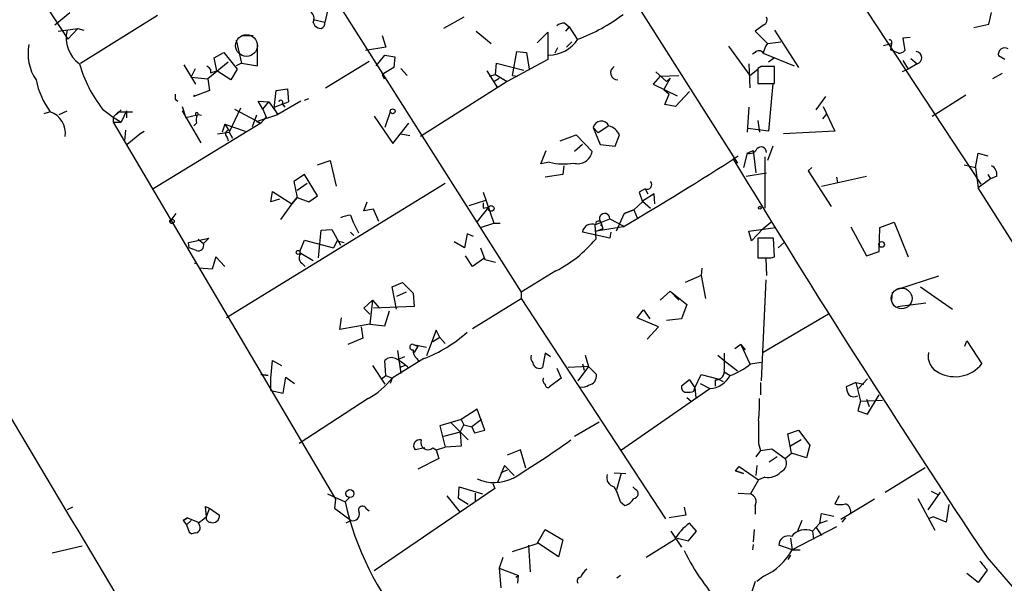
# Model space of a CAD drawing. Extents: x 0 to 741, y 1623 to 2563.
# Drawn here: x 540 to 635, y 1949 to 2003 of the extents above; entities that cross this region are included whole.
import ezdxf

# ---------------------------------------------------------------- set-up
doc = ezdxf.new("R2010")
doc.units = 0
doc.header["$MEASUREMENT"] = 0
doc.layers.add('MAIN', color=5, linetype='CONTINUOUS')

msp = doc.modelspace()

# ---------------------------------------------------------------- linework, layer by layer
at = {"layer": 'MAIN'}
for p, q in [((584.1153, 2028.508), (609.092, 1989.0533)), ((617.3893, 2009.7967), (632.3753, 1987.0213)), ((540.6813, 2007.5953), (545.084, 2000.9067)), ((568.96, 2007.426), (588.4333, 1976.692)), ((569.8913, 2003.616), (569.6373, 2002.5153)), ((543.814, 2002.2613), (545.2533, 2003.4467)), ((546.2693, 1998.6207), (553.6353, 2003.1927)), ((569.6373, 2002.5153), (568.5367, 2002.7693)), ((582.93, 2003.0233), (580.9827, 2001.9227)), ((633.1373, 2002.346), (633.3913, 2003.4467)), ((544.1527, 2001.6687), (546.0153, 2001.9227)), ((546.0153, 2001.9227), (545.084, 2000.9067)), ((546.0153, 2001.9227), (546.608, 2001.7533)), ((568.5367, 2002.5153), (568.706, 2002.1767)), ((584.1153, 2001.6687), (585.5547, 2000.4833)), ((592.582, 2002.4307), (593.0053, 2002.092)), ((593.0053, 2002.092), (592.6667, 2001.6687)), ((593.0053, 2002.092), (593.7673, 2000.9067)), ((611.632, 2002.2613), (610.7853, 2001.6687)), ((610.7853, 2001.6687), (611.9707, 2000.4833)), ((612.648, 2001.7533), (614.934, 1998.1973)), ((631.698, 2002.0073), (633.1373, 2002.346)), ((561.1707, 2000.822), (561.6787, 1998.6207)), ((561.7633, 2001.2453), (562.7793, 2001.2453)), ((575.1407, 2001.2453), (575.4793, 2000.1447)), ((589.9573, 2000.568), (590.9733, 2001.584)), ((590.9733, 2001.584), (590.9733, 1998.9593)), ((625.602, 2001.076), (624.9247, 2000.9913)), ((624.9247, 2000.9913), (625.094, 1999.806)), ((563.2027, 1998.3667), (563.2027, 2000.3987)), ((575.4793, 2000.1447), (573.532, 1999.806)), ((591.9047, 2000.06), (591.6507, 1999.552)), ((592.7513, 2000.1447), (593.2593, 2000.6527)), ((608.2453, 2000.2293), (610.2773, 1997.4353)), ((611.9707, 2000.4833), (613.2407, 2000.6527)), ((623.062, 2000.314), (623.824, 2000.4833)), ((623.824, 2000.4833), (623.7393, 1999.8907)), ((624.5013, 1999.552), (623.7393, 1999.8907)), ((559.054, 1999.1287), (559.9853, 1999.6367)), ((559.308, 1997.8587), (559.054, 1999.1287)), ((559.9853, 1999.6367), (561.2553, 1998.028)), ((574.548, 1998.3667), (575.3947, 1999.3827)), ((575.3947, 1999.3827), (576.326, 1999.2133)), ((576.326, 1999.2133), (576.2413, 1998.1973)), ((590.9733, 1998.9593), (587.0787, 1996.8427)), ((587.5867, 1997.4353), (588.01, 1999.7213)), ((588.01, 1999.7213), (588.9413, 1999.6367)), ((588.9413, 1999.6367), (589.1953, 1998.028)), ((610.7853, 1999.6367), (610.5313, 1999.4673)), ((611.5473, 1999.552), (614.5107, 1998.3667)), ((612.648, 1999.1287), (612.0553, 1998.7053)), ((624.9247, 1998.8747), (625.4327, 1998.028)), ((625.6867, 1999.044), (626.2793, 1998.536)), ((634.6613, 1998.9593), (634.0687, 1999.298)), ((556.1753, 1998.4513), (557.276, 1996.5887)), ((556.8527, 1997.266), (557.276, 1998.1127)), ((560.4087, 1998.7053), (558.4613, 1997.0967)), ((558.7153, 1998.028), (558.7153, 1997.6893)), ((558.7153, 1997.6893), (559.308, 1997.8587)), ((560.6627, 1997.012), (559.308, 1997.8587)), ((561.2553, 1998.028), (560.6627, 1997.012)), ((561.6787, 1998.6207), (561.1707, 1998.3667)), ((561.6787, 1998.6207), (563.2027, 1998.3667)), ((569.722, 1996.25), (573.8707, 1998.79)), ((576.2413, 1998.1973), (575.1407, 1997.52)), ((576.9187, 1998.1127), (577.5113, 1997.4353)), ((585.1313, 1997.8587), (586.1473, 1996.25)), ((585.978, 1997.52), (586.0627, 1998.6207)), ((586.0627, 1998.6207), (588.6873, 1997.9433)), ((610.1927, 1998.536), (610.2773, 1996.25)), ((610.2773, 1997.4353), (611.0393, 1998.028)), ((611.378, 1998.282), (611.0393, 1998.1127)), ((611.0393, 1998.1127), (611.0393, 1996.6733)), ((612.648, 1996.6733), (612.648, 1998.282)), ((625.4327, 1998.028), (624.84, 1997.774)), ((626.2793, 1998.536), (625.4327, 1998.028)), ((556.8527, 1997.266), (558.4613, 1997.0967)), ((558.4613, 1997.0967), (558.6307, 1995.996)), ((575.1407, 1997.52), (575.31, 1997.0967)), ((585.3853, 1997.3507), (585.978, 1997.52)), ((585.8087, 1996.8427), (586.3167, 1997.1813)), ((585.978, 1997.52), (587.0787, 1996.8427)), ((587.5867, 1997.4353), (588.0947, 1997.3507)), ((601.726, 1997.3507), (601.0487, 1996.5887)), ((601.3027, 1997.774), (602.3187, 1996.8427)), ((601.726, 1997.3507), (603.504, 1997.4353)), ((602.6573, 1997.1813), (602.0647, 1996.0807)), ((602.3187, 1996.8427), (602.6573, 1997.1813)), ((634.4073, 1997.6047), (633.476, 1997.0967)), ((558.6307, 1995.996), (557.1067, 1995.4033)), ((564.8113, 1994.3027), (564.9807, 1995.996)), ((564.9807, 1995.996), (566.0813, 1996.1653)), ((566.0813, 1996.1653), (566.166, 1994.8953)), ((587.0787, 1996.8427), (578.7813, 1991.5933)), ((601.0487, 1996.5887), (603.3347, 1995.488)), ((602.0647, 1996.0807), (602.5727, 1995.6573)), ((611.0393, 1996.6733), (612.648, 1996.6733)), ((612.4787, 1996.6733), (612.0553, 1992.1013)), ((555.3287, 1995.1493), (555.5827, 1994.98)), ((557.1067, 1995.4033), (557.1913, 1995.5727)), ((567.69, 1995.0647), (568.1133, 1995.234)), ((602.1493, 1994.6413), (602.5727, 1995.6573)), ((604.52, 1995.9113), (603.1653, 1994.472)), ((616.6273, 1994.1333), (617.5587, 1995.4033)), ((627.7187, 1993.5407), (630.936, 1995.5727)), ((548.386, 1994.218), (549.402, 1993.456)), ((550.164, 1994.1333), (549.7407, 1993.71)), ((556.006, 1994.472), (556.3447, 1993.3713)), ((561.594, 1994.3027), (560.4933, 1992.0167)), ((561.0013, 1994.218), (563.5413, 1992.8633)), ((563.7107, 1994.218), (563.2873, 1994.98)), ((563.2873, 1994.98), (564.3033, 1994.8953)), ((563.7107, 1994.218), (564.3033, 1994.8953)), ((563.7107, 1994.218), (564.0493, 1993.456)), ((564.3033, 1994.8953), (565.15, 1993.71)), ((564.8113, 1994.3873), (566.166, 1994.8953)), ((565.15, 1993.71), (564.8113, 1994.3027)), ((567.3513, 1994.98), (565.15, 1993.71)), ((565.5733, 1994.726), (565.8273, 1994.3873)), ((603.1653, 1994.472), (602.1493, 1994.6413)), ((610.1927, 1994.3873), (610.0233, 1992.0167)), ((617.3047, 1994.472), (618.4053, 1992.1013)), ((542.798, 1993.7947), (543.306, 1993.964)), ((544.2373, 1993.71), (544.9993, 1994.0487)), ((549.91, 1993.964), (549.402, 1993.456)), ((549.402, 1993.456), (549.402, 1992.948)), ((549.402, 1993.456), (550.164, 1992.948)), ((549.91, 1993.964), (551.2647, 1993.964)), ((550.672, 1994.0487), (550.164, 1992.948)), ((550.672, 1994.0487), (550.672, 1993.3713)), ((556.006, 1994.0487), (557.784, 1991.0007)), ((557.4453, 1993.6253), (556.3447, 1993.3713)), ((557.53, 1993.71), (557.8687, 1993.6253)), ((563.118, 1993.6253), (562.6947, 1992.5247)), ((563.118, 1993.0327), (565.15, 1993.71)), ((564.0493, 1993.456), (563.5413, 1992.8633)), ((574.3787, 1993.5407), (576.1567, 1990.916)), ((575.9027, 1993.964), (575.3947, 1992.44)), ((617.6433, 1993.7947), (617.22, 1993.2867)), ((549.402, 1992.948), (550.164, 1992.948)), ((549.402, 1992.948), (570.6533, 1956.88)), ((563.5413, 1992.8633), (553.1273, 1986.5133)), ((557.3607, 1992.8633), (557.1067, 1992.6093)), ((560.07, 1992.7787), (559.816, 1992.0167)), ((560.07, 1992.7787), (562.0173, 1992.1013)), ((563.118, 1993.0327), (563.5413, 1992.8633)), ((576.1567, 1990.916), (577.6807, 1992.8633)), ((595.2913, 1992.44), (595.7993, 1991.932)), ((595.2913, 1992.44), (595.9687, 1990.8313)), ((596.8153, 1992.6093), (595.7993, 1991.932)), ((612.0553, 1992.1013), (610.108, 1992.3553)), ((611.0393, 1993.1173), (611.2087, 1992.0167)), ((550.5873, 1992.186), (550.5027, 1991.17)), ((552.1113, 1991.932), (550.7567, 1990.8313)), ((551.942, 1991.8473), (552.3653, 1992.1013)), ((559.3927, 1991.8473), (560.4933, 1992.0167)), ((560.324, 1991.5087), (560.4087, 1991.17)), ((560.4933, 1992.0167), (560.832, 1991.424)), ((576.9187, 1991.8473), (577.7653, 1991.678)), ((592.1587, 1991.17), (593.6827, 1991.7627)), ((593.6827, 1991.7627), (595.2067, 1990.154)), ((597.408, 1990.662), (597.8313, 1991.7627)), ((618.4053, 1992.1013), (613.4947, 1991.8473)), ((594.2753, 1990.8313), (593.5133, 1990.154)), ((595.9687, 1990.8313), (597.408, 1990.662)), ((612.4787, 1990.662), (611.9707, 1989.3073)), ((590.296, 1988.9687), (590.804, 1990.2387)), ((610.0233, 1989.9847), (609.6847, 1988.63)), ((610.0233, 1989.9847), (610.616, 1990.2387)), ((610.616, 1990.2387), (610.87, 1988.122)), ((611.7167, 1989.646), (611.7167, 1984.7353)), ((631.8673, 1988.63), (632.1213, 1989.9847)), ((632.1213, 1989.9847), (633.0527, 1989.7307)), ((568.96, 1988.884), (570.1453, 1989.3073)), ((570.1453, 1989.3073), (570.738, 1986.852)), ((591.1427, 1989.138), (590.296, 1988.9687)), ((592.4973, 1988.7993), (592.4127, 1987.9527)), ((616.204, 1988.63), (615.8653, 1988.2913)), ((630.7667, 1988.884), (631.8673, 1988.63)), ((631.8673, 1988.63), (632.1213, 1986.6827)), ((567.69, 1987.9527), (566.674, 1987.2753)), ((568.96, 1985.9207), (567.69, 1987.9527)), ((592.4127, 1987.9527), (590.7193, 1987.6987)), ((609.9387, 1987.7833), (611.886, 1988.122)), ((615.8653, 1988.2913), (618.0667, 1984.9047)), ((617.1353, 1986.852), (621.4533, 1987.7833)), ((618.5747, 1987.6987), (618.6593, 1987.1907)), ((633.3067, 1987.5293), (632.1213, 1986.6827)), ((633.0527, 1987.9527), (633.3067, 1987.5293)), ((633.8993, 1987.7833), (633.3067, 1987.5293)), ((581.152, 1987.106), (560.2393, 1974.2367)), ((566.674, 1987.2753), (567.0127, 1985.7513)), ((567.944, 1987.106), (567.0127, 1986.4287)), ((600.2867, 1986.598), (599.694, 1986.2593)), ((600.2867, 1986.598), (600.5407, 1986.09)), ((637.6247, 1977.962), (632.1213, 1986.6827)), ((564.4727, 1985.328), (564.642, 1986.344)), ((564.642, 1986.344), (566.5047, 1985.1587)), ((567.0127, 1985.7513), (566.5047, 1985.1587)), ((566.5047, 1985.1587), (567.0127, 1985.7513)), ((567.0127, 1985.7513), (568.1133, 1985.328)), ((568.1133, 1985.328), (568.96, 1985.9207)), ((584.7927, 1986.2593), (585.8087, 1983.296)), ((599.694, 1986.2593), (600.0327, 1985.328)), ((601.1333, 1986.09), (600.0327, 1985.4127)), ((601.218, 1985.1587), (601.1333, 1986.09)), ((565.3193, 1985.582), (564.4727, 1985.328)), ((566.5047, 1985.1587), (565.404, 1983.6347)), ((573.3627, 1984.4813), (573.7013, 1985.328)), ((583.438, 1984.9893), (585.0467, 1985.4973)), ((585.3007, 1984.82), (584.2, 1983.4653)), ((584.7927, 1984.7353), (585.3007, 1984.82)), ((600.0327, 1985.328), (599.186, 1984.566)), ((600.0327, 1985.4127), (600.7947, 1984.7353)), ((555.4133, 1984.2273), (554.8207, 1983.4653)), ((572.0927, 1984.058), (572.3467, 1983.3807)), ((574.294, 1984.6507), (573.3627, 1984.4813)), ((574.802, 1983.4653), (574.294, 1984.6507)), ((598.2547, 1984.2273), (597.4927, 1982.534)), ((599.186, 1984.566), (598.2547, 1984.2273)), ((598.2547, 1984.2273), (599.186, 1984.566)), ((599.186, 1984.566), (599.5247, 1983.804)), ((572.3467, 1983.3807), (572.8547, 1982.3647)), ((584.5387, 1982.8727), (585.8087, 1983.296)), ((585.8087, 1983.296), (586.4013, 1983.296)), ((595.4607, 1983.1267), (596.9, 1983.7193)), ((595.4607, 1983.1267), (595.5453, 1981.772)), ((598.17, 1982.9573), (595.63, 1982.534)), ((595.63, 1982.534), (596.2227, 1982.788)), ((596.0533, 1983.3807), (596.2227, 1982.788)), ((596.9, 1983.7193), (598.17, 1983.042)), ((610.1927, 1982.534), (612.7327, 1982.8727)), ((611.5473, 1982.788), (610.4467, 1981.6027)), ((611.5473, 1982.788), (612.3093, 1983.3807)), ((619.9293, 1982.9573), (621.4533, 1980.1633)), ((622.6387, 1980.5867), (622.7233, 1982.8727)), ((622.7233, 1982.8727), (624.078, 1983.3807)), ((624.078, 1983.3807), (625.4327, 1980.0787)), ((556.5987, 1981.4333), (558.546, 1981.8567)), ((558.546, 1981.8567), (558.038, 1981.3487)), ((569.0447, 1979.994), (569.2987, 1982.6187)), ((569.2987, 1982.6187), (570.3147, 1982.7033)), ((570.3147, 1982.7033), (571.1613, 1981.1793)), ((572.0927, 1982.4493), (572.4313, 1982.1107)), ((583.2687, 1982.28), (583.0147, 1980.9253)), ((583.8613, 1982.026), (583.2687, 1982.28)), ((596.9, 1981.8567), (594.2753, 1982.4493)), ((596.9847, 1982.4493), (596.9, 1981.8567)), ((610.4467, 1981.6027), (610.1927, 1982.534)), ((612.5633, 1981.8567), (611.0393, 1981.8567)), ((611.0393, 1981.8567), (611.0393, 1979.994)), ((612.648, 1980.0787), (612.5633, 1981.8567)), ((556.6833, 1980.9253), (556.5987, 1981.4333)), ((557.3607, 1980.6713), (556.6833, 1980.9253)), ((557.53, 1981.772), (558.038, 1981.3487)), ((567.2667, 1980.5867), (567.69, 1981.6873)), ((567.69, 1981.6873), (570.484, 1980.9253)), ((570.8227, 1981.6027), (570.484, 1980.9253)), ((570.8227, 1981.6027), (571.5, 1981.4333)), ((583.0147, 1980.9253), (581.9987, 1981.518)), ((584.5387, 1980.9253), (584.962, 1979.8247)), ((611.0393, 1981.0947), (611.0393, 1980.248)), ((612.9867, 1980.9253), (613.5793, 1981.4333)), ((559.2233, 1980.0787), (558.8847, 1978.8933)), ((559.2233, 1980.0787), (559.054, 1979.5707)), ((559.2233, 1980.0787), (560.07, 1979.1473)), ((567.3513, 1980.4173), (568.5367, 1979.74)), ((583.7767, 1979.1473), (583.0993, 1980.1633)), ((584.962, 1979.994), (583.7767, 1979.1473)), ((612.4787, 1979.994), (611.8013, 1979.9093)), ((612.3093, 1979.994), (612.648, 1980.0787)), ((621.4533, 1980.1633), (622.6387, 1980.5867)), ((557.1913, 1979.486), (557.276, 1979.486)), ((567.436, 1979.486), (567.7747, 1979.1473)), ((584.962, 1979.8247), (585.978, 1979.5707)), ((611.8013, 1979.9093), (611.886, 1978.3007)), ((558.8847, 1978.8933), (557.6147, 1978.978)), ((591.7353, 1978.724), (588.4333, 1976.692)), ((605.6207, 1978.3007), (604.0967, 1977.6233)), ((605.7053, 1978.978), (605.6207, 1978.3007)), ((605.6207, 1978.3007), (606.044, 1976.0993)), ((628.3113, 1978.216), (624.4167, 1976.946)), ((576.072, 1977.2), (577.088, 1977.6233)), ((576.4953, 1975.0833), (576.072, 1977.2)), ((577.088, 1977.6233), (578.104, 1976.6073)), ((611.8013, 1977.8773), (611.378, 1968.2253)), ((626.618, 1977.2), (629.666, 1975.0833)), ((577.4267, 1976.692), (576.4953, 1976.2687)), ((578.104, 1976.6073), (578.1887, 1975.3373)), ((588.4333, 1976.692), (588.4333, 1976.0993)), ((602.6573, 1976.7767), (601.726, 1975.93)), ((602.6573, 1976.7767), (603.504, 1975.93)), ((602.6573, 1976.7767), (604.266, 1975.5067)), ((623.9087, 1976.692), (623.824, 1975.93)), ((574.2093, 1975.93), (573.3627, 1975.168)), ((574.2093, 1975.93), (573.9553, 1973.644)), ((574.2093, 1975.93), (574.8867, 1975.168)), ((578.1887, 1975.3373), (574.294, 1975.168)), ((583.7767, 1973.2207), (588.4333, 1976.0993)), ((588.4333, 1976.0993), (602.234, 1955.0173)), ((604.266, 1975.5067), (603.758, 1974.152)), ((624.4167, 1975.3373), (627.126, 1975.676)), ((573.3627, 1975.168), (573.9553, 1974.5753)), ((575.3947, 1973.4747), (575.818, 1974.914)), ((599.5247, 1974.2367), (600.1173, 1974.9987)), ((600.1173, 1974.9987), (600.71, 1974.152)), ((617.8127, 1974.5753), (611.5473, 1970.9347)), ((571.0767, 1973.136), (571.246, 1974.2367)), ((573.9553, 1973.644), (571.0767, 1973.136)), ((573.1087, 1973.39), (573.278, 1972.2893)), ((573.9553, 1973.644), (575.3947, 1973.4747)), ((601.5567, 1973.39), (599.5247, 1974.2367)), ((600.456, 1972.2047), (601.5567, 1973.39)), ((603.758, 1974.152), (602.3187, 1973.9827)), ((580.3053, 1973.0513), (579.374, 1970.596)), ((580.644, 1972.374), (580.3053, 1973.0513)), ((573.278, 1972.2893), (571.8387, 1971.6967)), ((578.104, 1971.6967), (578.5273, 1971.5273)), ((578.104, 1971.6967), (579.374, 1971.4427)), ((578.5273, 1971.5273), (578.1887, 1970.9347)), ((580.644, 1972.374), (579.9667, 1971.9507)), ((580.644, 1972.374), (581.152, 1971.7813)), ((609.4307, 1971.6967), (608.838, 1971.2733)), ((609.4307, 1971.6967), (609.854, 1971.1887)), ((609.4307, 1971.6967), (610.2773, 1969.834)), ((630.8513, 1971.5273), (631.0207, 1972.0353)), ((631.0207, 1972.0353), (632.46, 1969.834)), ((576.58, 1971.104), (576.9187, 1968.9027)), ((590.7193, 1970.85), (590.4653, 1969.4953)), ((591.2273, 1970.5113), (590.7193, 1970.85)), ((594.5293, 1970.6807), (594.868, 1969.58)), ((607.2293, 1970.6807), (607.822, 1970.1727)), ((564.4727, 1968.4793), (564.642, 1970.1727)), ((564.642, 1970.1727), (565.4887, 1969.6647)), ((574.2093, 1969.6647), (575.3947, 1967.8867)), ((575.4793, 1968.7333), (575.3947, 1970.1727)), ((579.12, 1970.342), (576.072, 1968.4793)), ((577.2573, 1970.5113), (576.6647, 1970.2573)), ((577.342, 1969.6647), (576.834, 1969.4953)), ((578.4427, 1970.342), (578.612, 1970.088)), ((594.2753, 1969.834), (594.4447, 1969.2413)), ((607.822, 1970.1727), (609.092, 1969.1567)), ((610.362, 1969.834), (611.378, 1970.0033)), ((563.5413, 1968.818), (564.2187, 1968.7333)), ((564.2187, 1968.7333), (563.5413, 1968.818)), ((575.056, 1968.3947), (575.4793, 1968.7333)), ((575.4793, 1968.7333), (576.072, 1968.4793)), ((591.82, 1969.4107), (592.2433, 1968.4793)), ((594.868, 1969.58), (592.9207, 1969.4953)), ((594.868, 1969.58), (593.852, 1968.2253)), ((594.868, 1969.58), (595.63, 1968.818)), ((605.028, 1967.548), (605.6207, 1968.818)), ((605.6207, 1968.818), (607.2293, 1968.3947)), ((607.822, 1969.072), (608.4147, 1968.7333)), ((564.4727, 1967.294), (564.4727, 1968.4793)), ((565.658, 1967.04), (565.912, 1968.564)), ((565.912, 1968.564), (566.7587, 1967.9713)), ((576.072, 1968.4793), (575.9027, 1967.9713)), ((592.2433, 1968.4793), (591.1427, 1967.6327)), ((604.52, 1968.31), (603.758, 1967.7173)), ((604.52, 1968.31), (605.028, 1967.548)), ((605.536, 1967.9713), (606.4673, 1967.4633)), ((606.9753, 1968.31), (606.9753, 1967.7173)), ((607.2293, 1968.3947), (607.7373, 1968.1407)), ((611.2933, 1968.056), (611.2933, 1966.8707)), ((620.4373, 1968.056), (619.506, 1967.6327)), ((620.4373, 1968.056), (621.1993, 1967.8867)), ((620.4373, 1968.056), (620.8607, 1966.278)), ((620.6913, 1967.4633), (621.538, 1968.3947)), ((564.4727, 1967.294), (565.658, 1967.04)), ((597.916, 1961.5367), (606.4673, 1967.4633)), ((604.9433, 1967.2093), (605.028, 1967.548)), ((605.028, 1967.548), (605.1127, 1966.6167)), ((621.538, 1965.008), (622.6387, 1966.8707)), ((573.786, 1966.532), (567.182, 1962.214)), ((604.266, 1966.6167), (604.6893, 1966.278)), ((620.8607, 1966.278), (620.6067, 1965.3467)), ((620.8607, 1966.278), (622.9773, 1966.3627)), ((621.4533, 1966.4473), (621.7073, 1965.77)), ((584.2, 1965.516), (582.676, 1964.5)), ((584.962, 1963.484), (584.2, 1965.516)), ((620.6067, 1965.3467), (621.538, 1965.008)), ((582.676, 1964.5), (580.644, 1963.9073)), ((581.66, 1964.246), (583.3533, 1962.5527)), ((582.5913, 1963.3147), (582.93, 1963.992)), ((582.676, 1964.5), (582.93, 1963.992)), ((582.93, 1963.992), (583.692, 1963.8227)), ((584.6233, 1964.5), (583.692, 1963.8227)), ((595.884, 1964.246), (593.5133, 1962.8913)), ((580.644, 1963.9073), (581.152, 1961.8753)), ((582.5913, 1963.3147), (580.9827, 1962.8913)), ((582.5913, 1963.3147), (582.676, 1961.96)), ((583.692, 1963.8227), (583.946, 1963.23)), ((583.946, 1963.23), (584.962, 1963.484)), ((613.918, 1963.1453), (614.934, 1963.484)), ((614.2567, 1961.2827), (613.918, 1963.1453)), ((614.934, 1963.484), (616.0347, 1962.0447)), ((611.124, 1962.214), (611.2933, 1961.5367)), ((615.188, 1962.5527), (614.172, 1961.96)), ((579.2047, 1961.7907), (578.2733, 1961.6213)), ((579.9667, 1961.7907), (580.3053, 1961.6213)), ((580.3053, 1961.6213), (581.152, 1961.8753)), ((580.3053, 1961.6213), (580.5593, 1960.7747)), ((582.676, 1961.96), (581.152, 1961.8753)), ((588.3487, 1961.6213), (587.0787, 1961.1133)), ((588.8567, 1959.8433), (588.3487, 1961.6213)), ((611.2933, 1961.5367), (610.87, 1960.944)), ((611.2933, 1961.5367), (612.394, 1961.706)), ((612.394, 1961.706), (613.664, 1960.7747)), ((613.664, 1960.7747), (614.2567, 1961.2827)), ((615.696, 1960.8593), (614.2567, 1961.2827)), ((616.0347, 1962.0447), (615.696, 1960.8593)), ((580.5593, 1960.7747), (578.5273, 1959.7587)), ((612.902, 1960.944), (612.14, 1960.436)), ((586.8247, 1960.0973), (586.1473, 1958.4887)), ((587.0787, 1959.674), (586.486, 1959.42)), ((586.8247, 1960.0973), (587.756, 1959.166)), ((597.3233, 1959.42), (598.424, 1959.3353)), ((597.5773, 1957.8113), (598.0007, 1959.42)), ((608.9227, 1959.5893), (609.2613, 1960.0127)), ((608.9227, 1959.5893), (609.6847, 1959.3353)), ((609.6847, 1959.3353), (608.9227, 1959.5893)), ((609.2613, 1960.0127), (611.124, 1958.7427)), ((610.9547, 1960.0973), (610.87, 1959.166)), ((623.2313, 1957.5573), (627.0413, 1959.928)), ((585.724, 1958.404), (585.8933, 1957.896)), ((611.124, 1958.7427), (610.362, 1957.388)), ((611.7167, 1958.9967), (611.124, 1958.7427)), ((569.8913, 1957.388), (571.5847, 1956.626)), ((585.8933, 1957.896), (574.3787, 1950.022)), ((582.422, 1956.9647), (582.5067, 1958.0653)), ((582.5067, 1958.0653), (584.708, 1957.388)), ((584.0307, 1957.4727), (584.0307, 1956.7107)), ((599.3553, 1957.8113), (599.1013, 1958.0653)), ((609.1767, 1957.4727), (610.362, 1957.388)), ((628.4807, 1957.5573), (627.2953, 1955.864)), ((627.634, 1957.642), (628.3113, 1957.3033)), ((570.6533, 1956.88), (570.5687, 1956.0333)), ((571.5847, 1956.626), (572.008, 1957.0493)), ((581.3213, 1957.2187), (582.5913, 1955.61)), ((583.3533, 1956.372), (582.422, 1956.9647)), ((597.916, 1956.626), (598.3393, 1956.2873)), ((618.8287, 1957.2187), (618.4053, 1956.4567)), ((622.2153, 1956.88), (618.998, 1954.9327)), ((626.364, 1956.9647), (627.9727, 1953.9167)), ((545.5073, 1956.118), (544.9993, 1955.864)), ((558.2073, 1956.2027), (558.6307, 1956.0333)), ((558.2073, 1956.2027), (558.6307, 1956.0333)), ((558.2073, 1956.2027), (558.292, 1955.1867)), ((558.6307, 1956.0333), (558.292, 1955.1867)), ((558.6307, 1956.0333), (559.562, 1955.356)), ((570.5687, 1956.0333), (572.1773, 1954.848)), ((573.6167, 1955.9487), (573.8707, 1955.7793)), ((604.012, 1956.118), (604.1813, 1955.356)), ((610.7853, 1956.2873), (610.7853, 1955.4407)), ((616.966, 1954.594), (617.1353, 1955.5253)), ((617.1353, 1955.5253), (618.3207, 1955.2713)), ((629.2427, 1955.9487), (629.0733, 1954.6787)), ((629.3273, 1956.372), (629.2427, 1955.9487)), ((556.0907, 1954.848), (556.514, 1955.102)), ((556.514, 1955.102), (556.0907, 1954.848)), ((556.0907, 1954.848), (556.4293, 1954.4247)), ((556.8527, 1954.848), (556.4293, 1954.4247)), ((556.514, 1955.102), (557.53, 1954.6787)), ((572.1773, 1954.848), (571.6693, 1954.594)), ((604.1813, 1955.356), (602.5727, 1955.102)), ((605.1973, 1953.832), (604.52, 1954.594)), ((615.2727, 1954.848), (614.8493, 1953.832)), ((616.966, 1954.594), (616.2887, 1953.832)), ((616.966, 1954.594), (617.728, 1954.848)), ((619.4213, 1955.102), (619.0827, 1954.6787)), ((627.8033, 1955.1867), (627.38, 1955.0173)), ((629.0733, 1954.6787), (627.8033, 1955.1867)), ((556.4293, 1954.4247), (556.6833, 1953.7473)), ((556.6833, 1953.7473), (556.9373, 1953.578)), ((556.6833, 1953.7473), (556.9373, 1953.578)), ((557.276, 1953.6627), (556.9373, 1953.578)), ((589.9573, 1952.6467), (590.7193, 1954.0013)), ((590.7193, 1954.0013), (592.4127, 1952.9853)), ((602.742, 1953.832), (603.758, 1952.308)), ((604.4353, 1952.9007), (605.1973, 1953.832)), ((610.7007, 1954.0013), (610.616, 1952.816)), ((618.5747, 1954.2553), (614.3413, 1952.054)), ((616.2887, 1953.832), (616.3733, 1953.07)), ((616.6273, 1954.1707), (617.1353, 1953.4087)), ((591.9893, 1951.3767), (589.9573, 1952.7313)), ((592.4127, 1952.9853), (591.9893, 1951.3767)), ((603.0807, 1952.9853), (600.3713, 1951.292)), ((603.3347, 1953.1547), (604.4353, 1952.9007)), ((614.172, 1953.1547), (614.3413, 1952.054)), ((546.4387, 1952.3927), (543.56, 1951.7153)), ((587.5867, 1951.8847), (589.9573, 1952.6467)), ((589.1107, 1952.4773), (589.28, 1949.9373)), ((610.616, 1952.562), (610.5313, 1952.054)), ((614.3413, 1952.054), (613.0713, 1952.4773)), ((614.3413, 1952.054), (615.1033, 1952.054)), ((586.6553, 1951.292), (586.3167, 1950.276)), ((614.172, 1951.546), (613.918, 1951.1227)), ((632.968, 1951.292), (648.1233, 1933.766)), ((586.3167, 1950.276), (588.1793, 1949.5987)), ((586.3167, 1950.276), (586.486, 1948.4133)), ((632.968, 1950.1067), (632.1213, 1948.9213)), ((587.9253, 1949.4293), (588.1793, 1949.5987)), ((588.0947, 1948.8367), (588.1793, 1949.5987)), ((597.916, 1949.5987), (597.5773, 1949.3447)), ((610.7853, 1949.006), (610.0233, 1946.6353)), ((611.632, 1949.514), (610.9547, 1949.006)), ((632.1213, 1948.9213), (631.0207, 1949.768))]:
    msp.add_line(p, q, dxfattribs=at)
at = {"layer": 'MAIN', "color": 5}
for centre, radius in [((562.1557, 2000.2894), 1.0434), ((624.8027, 1976.0977), 0.9921)]:
    msp.add_circle(centre, radius, dxfattribs=at)
at = {"layer": 'MAIN'}
for centre, radius in [((576.1312, 1994.0064), 0.2324), ((585.5546, 1984.7142), 0.2751), ((611.251, 1984.7777), 0.1338), ((555.0323, 1983.4654), 0.2116), ((622.8926, 1981.2641), 0.2677), ((567.0973, 1980.502), 0.1893), ((572.0503, 1957.4304), 0.3833)]:
    msp.add_circle(centre, radius, dxfattribs=at)
for centre, radius, start, end in [((567.7758, 2002.8667), 0.8382, 335.211491, 84.282605), ((588.1755, 2016.3642), 16.4668, 290.164888, 307.369068), ((611.3779, 2002.7693), 0.5681, 296.574073, 26.56054), ((548.0048, 2001.0336), 3.0905, 166.533471, 233.917695), ((569.3574, 2002.8782), 0.9573, 227.120783, 266.484521), ((569.1716, 2002.3884), 0.4827, 285.265529, 15.242626), ((592.4834, 2001.4564), 0.9793, 84.221292, 132.645231), ((591.0301, 2002.7571), 3.3745, 270.473719, 326.746006), ((623.6546, 2000.6209), 0.2182, 320.913782, 112.81582), ((545.719, 1999.5096), 4.45, 168.474931, 214.142876), ((611.1394, 1999.3519), 0.4543, 26.130787, 141.190538), ((613.8548, 1999.0648), 2.3584, 143.024664, 168.077809), ((624.442, 2000.5089), 0.9587, 273.546139, 312.848561), ((634.6628, 1999.4601), 0.6158, 56.795128, 195.261647), ((626.122, 1999.1204), 0.6053, 285.064972, 83.101587), ((558.6623, 2002.1769), 12.9979, 196.266976, 217.757453), ((643.2084, 2082.8348), 119.7133, 224.876948, 225.106165), ((597.6356, 1997.6851), 0.6737, 117.618709, 272.246076), ((612.013, 1680.7823), 317.5003, 89.885408, 90.114592), ((549.3457, 1998.4358), 7.4471, 191.022191, 216.904058), ((682.3286, 1995.4033), 127.0002, 179.885409, 180.114592), ((565.4343, 1994.8712), 0.201, 313.750255, 173.11535), ((542.6142, 1991.8703), 2.2331, 352.874347, 69.651466), ((557.403, 1993.7523), 0.1339, 341.578587, 288.421413), ((558.9271, 1993.0751), 1.5806, 159.629778, 187.700518), ((565.613, 1996.29), 6.5616, 212.352853, 218.715993), ((596.084, 1992.2482), 0.8156, 26.279156, 166.398246), ((596.1882, 1990.8237), 1.8925, 29.747134, 70.648803), ((560.4998, 1991.8246), 0.3615, 91.030389, 240.903834), ((610.2069, 1990.8171), 0.8524, 257.561596, 331.318192), ((611.3541, 1990.0565), 0.532, 1.378538, 138.649959), ((593.8459, 1990.3657), 1.3772, 252.365014, 351.157363), ((451.8769, 2233.0115), 289.7046, 300.329579, 302.885785), ((1496.3444, 2527.536), 1038.0154, 211.2218972, 213.7203672), ((592.4763, 1994.2399), 5.2733, 255.35106, 280.405138), ((632.9683, 1987.9528), 0.9463, 349.681615, 63.448488), ((600.4843, 1986.979), 0.4291, 242.587157, 43.668658), ((711.7926, 1984.9893), 127.0002, 179.885409, 180.114592), ((572.2081, 1981.8001), 2.2608, 92.925809, 117.581727), ((596.4034, 1983.7331), 0.4967, 358.408219, 225.187587), ((595.1631, 1982.314), 0.8981, 64.813138, 171.334843), ((595.8212, 1983.2157), 0.2899, 323.189394, 197.878697), ((557.5385, 1981.1708), 0.5302, 250.40651, 19.60367), ((586.233, 1989.5071), 12.1058, 297.033889, 320.285873), ((567.7928, 1979.988), 0.6158, 135.802667, 234.596423), ((611.6743, 2297.4937), 317.5003, 269.885409, 270.114592), ((-13999.9497, -6718.181), 16934.9188, 30.63812428, 30.89515391), ((574.5133, 1982.5244), 13.0243, 290.713805, 312.239777), ((578.0299, 1971.4427), 0.2646, 73.736331, 286.26367), ((579.0895, 1971.0918), 0.9903, 174.384402, 229.217958), ((590.2112, 1970.469), 0.8726, 165.958979, 219.097681), ((988.8217, 1970.088), 381.0005, 179.885409, 180.114592), ((629.0386, 1970.5613), 1.7001, 167.312547, 247.791809), ((576.0191, 1969.5587), 0.8757, 63.437875, 135.481155), ((574.3178, 1966.1563), 4.6798, 44.060639, 63.434401), ((590.1408, 1970.0175), 0.6148, 189.247824, 301.857207), ((606.3343, 1974.6867), 6.3064, 289.261834, 309.692387), ((629.92, 1971.8492), 3.2423, 241.964102, 321.572014), ((594.7168, 1968.7091), 0.9197, 279.463347, 6.800464), ((606.2644, 1969.9024), 2.4475, 274.755282, 331.467447), ((607.0676, 1969.0939), 0.7893, 263.28465, 17.101128), ((570.706, 1972.4631), 6.6832, 297.442698, 323.409246), ((590.9309, 1968.2676), 0.4357, 150.93518, 240.946673), ((590.9733, 1967.8303), 0.2603, 167.480746, 310.60607), ((594.2753, 1968.6702), 1.0512, 260.732119, 304.320447), ((604.2001, 1967.5856), 0.4613, 163.411395, 267.664214), ((604.3507, 1969.0733), 1.9559, 265.031528, 287.636421), ((621.0306, 1967.7176), 1.527, 183.187323, 213.684864), ((620.2416, 1967.4106), 0.7235, 228.266495, 300.307742), ((597.4096, 1966.0241), 13.8084, 353.309362, 2.10792), ((1161.4735, 1963.3146), 550.3506, 179.885408, 180.114581), ((578.7028, 1962.0023), 0.5741, 73.484297, 221.575527), ((579.501, 1962.294), 0.6857, 157.833941, 312.777873), ((539.2827, 2038.0377), 92.7488, 301.447491, 305.52468), ((612.9443, 1960.309), 0.8572, 290.229811, 32.905903), ((597.516, 1958.9616), 0.9168, 161.618412, 257.866395), ((612.0449, 1960.5521), 1.5896, 258.084982, 318.784915), ((585.8464, 1962.5269), 4.0494, 246.009928, 296.785888), ((592.5822, 1955.2713), 5.5031, 14.250882, 30.511471), ((599.18, 1957.4061), 0.4414, 270.77878, 66.605443), ((610.1335, 1956.6684), 0.755, 329.685662, 72.383404), ((599.2895, 1962.8355), 28.3921, 192.632975, 220.17591), ((598.0291, 1957.5428), 1.2933, 283.878289, 333.448818), ((618.9133, 1957.9378), 1.5658, 251.068631, 288.931369), ((619.0828, 1955.6524), 0.8726, 345.958979, 67.175582), ((572.3213, 1955.466), 0.6346, 256.883564, 13.116436), ((573.2463, 1955.8428), 0.3853, 15.955611, 217.173267), ((557.2081, 1954.1815), 0.5232, 277.45643, 52.032818), ((548.4034, 1967.1137), 15.4932, 306.091268, 309.661912), ((558.7212, 1955.114), 0.4353, 170.386211, 269.223468), ((558.9451, 1955.2593), 0.6244, 248.406467, 8.908706), ((607.2769, 1950.6792), 4.7881, 125.154164, 151.208184), ((615.6113, 1952.2235), 1.7453, 67.162206, 140.909007), ((613.9648, 1952.4795), 0.8935, 70.932378, 180.141075), ((624.6915, 1962.1966), 23.0703, 206.315261, 222.701852), ((609.1283, 1954.8996), 5.9391, 294.933144, 331.37137), ((844.267, 2119.8451), 271.0321, 218.546032, 218.775228), ((595.9251, 1948.6259), 1.9886, 128.076638, 156.171495), ((594.1272, 1949.0695), 0.3604, 93.372062, 220.228891)]:
    msp.add_arc(centre, radius, start, end, dxfattribs=at)

doc.saveas('drawing.dxf')
